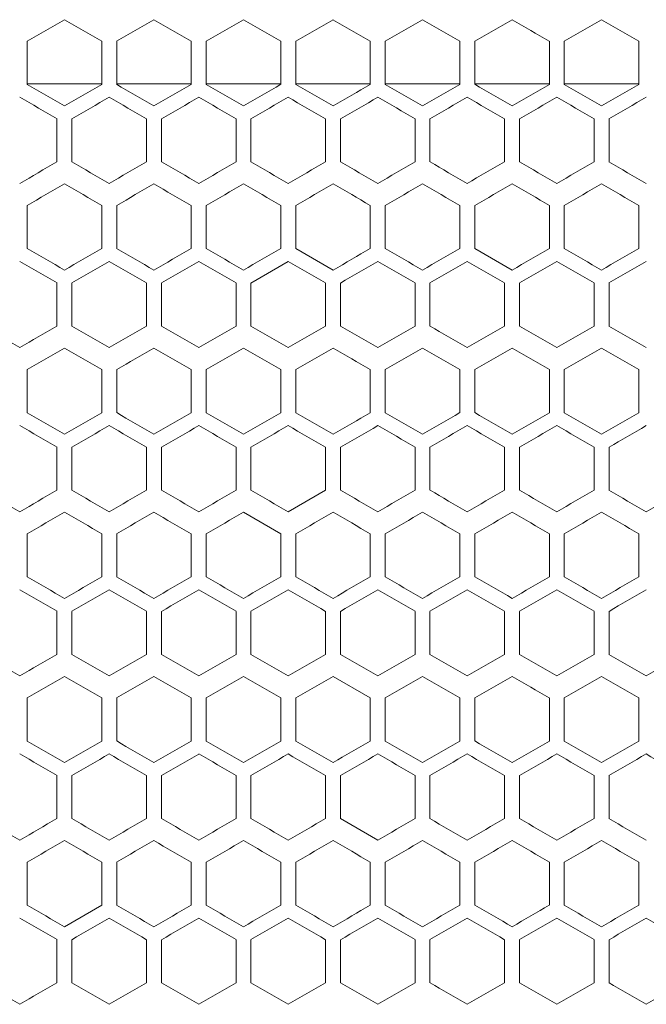
# Model space of a CAD drawing. Units: millimetres. Extents: x -446 to 2299, y -1822 to 849.
# Drawn here: x -5 to 79, y 480 to 612 of the extents above; entities that cross this region are included whole.
import ezdxf

# ---------------------------------------------------------------- set-up
doc = ezdxf.new("R2010")
doc.units = ezdxf.units.MM

# ---------------------------------------------------------------- blocks, each defined once
blk = doc.blocks.new('A$C15C02DFA')
at = {"color": 0, "linetype": 'Continuous', "lineweight": 0, "extrusion": (0, 1, -2.22045e-16)}
for p, q in [((11198.75, -8665.88), (11198.75, -8660.1)), ((11208.75, -8660.1), (11208.75, -8665.88)), ((11210.75, -8665.88), (11210.75, -8660.1)), ((11220.75, -8660.1), (11220.75, -8665.88)), ((11222.75, -8665.88), (11222.75, -8660.1)), ((11232.75, -8660.1), (11232.75, -8665.88)), ((11234.75, -8665.88), (11234.75, -8660.1)), ((11244.75, -8660.1), (11244.75, -8665.88)), ((11246.75, -8665.88), (11246.75, -8660.1)), ((11256.75, -8660.1), (11256.75, -8665.88)), ((11258.75, -8665.88), (11258.75, -8660.1)), ((11268.75, -8660.1), (11268.75, -8665.88)), ((11270.75, -8665.88), (11270.75, -8660.1)), ((11280.75, -8660.1), (11280.75, -8665.88)), ((11208.75, -8665.81), (11198.75, -8665.81)), ((11220.75, -8665.81), (11210.75, -8665.81)), ((11232.75, -8665.81), (11222.75, -8665.81)), ((11244.75, -8665.81), (11234.75, -8665.81)), ((11256.75, -8665.81), (11246.75, -8665.81)), ((11268.75, -8665.81), (11258.75, -8665.81)), ((11280.75, -8665.81), (11270.75, -8665.81)), ((11202.75, -8670.5), (11202.75, -8676.27)), ((11204.75, -8676.27), (11204.75, -8670.5)), ((11214.75, -8670.5), (11214.75, -8676.27)), ((11216.75, -8676.27), (11216.75, -8670.5)), ((11226.75, -8670.5), (11226.75, -8676.27)), ((11228.75, -8676.27), (11228.75, -8670.5)), ((11238.75, -8670.5), (11238.75, -8676.27)), ((11240.75, -8676.27), (11240.75, -8670.5)), ((11250.75, -8670.5), (11250.75, -8676.27)), ((11252.75, -8676.27), (11252.75, -8670.5)), ((11262.75, -8670.5), (11262.75, -8676.27)), ((11264.75, -8676.27), (11264.75, -8670.5)), ((11274.75, -8670.5), (11274.75, -8676.27)), ((11276.75, -8676.27), (11276.75, -8670.5)), ((11198.75, -8687.88), (11198.75, -8682.1)), ((11208.75, -8682.1), (11208.75, -8687.88)), ((11210.75, -8687.88), (11210.75, -8682.1)), ((11220.75, -8682.1), (11220.75, -8687.88)), ((11222.75, -8687.88), (11222.75, -8682.1)), ((11232.75, -8682.1), (11232.75, -8687.88)), ((11234.75, -8687.88), (11234.75, -8682.1)), ((11244.75, -8682.1), (11244.75, -8687.88)), ((11246.75, -8687.88), (11246.75, -8682.1)), ((11256.75, -8682.1), (11256.75, -8687.88)), ((11258.75, -8687.88), (11258.75, -8682.1)), ((11268.75, -8682.1), (11268.75, -8687.88)), ((11270.75, -8687.88), (11270.75, -8682.1)), ((11280.75, -8682.1), (11280.75, -8687.88)), ((11234.75, -8687.88), (11239.75, -8690.76)), ((11258.75, -8687.88), (11263.75, -8690.76)), ((11233.75, -8689.61), (11228.75, -8692.5)), ((11202.75, -8692.5), (11202.75, -8698.27)), ((11204.75, -8698.27), (11204.75, -8692.5)), ((11214.75, -8692.5), (11214.75, -8698.27)), ((11216.75, -8698.27), (11216.75, -8692.5)), ((11226.75, -8692.5), (11226.75, -8698.27)), ((11228.75, -8698.27), (11228.75, -8692.5)), ((11238.75, -8692.5), (11238.75, -8698.27)), ((11240.75, -8698.27), (11240.75, -8692.5)), ((11250.75, -8692.5), (11250.75, -8698.27)), ((11252.75, -8698.27), (11252.75, -8692.5)), ((11262.75, -8692.5), (11262.75, -8698.27)), ((11264.75, -8698.27), (11264.75, -8692.5)), ((11274.75, -8692.5), (11274.75, -8698.27)), ((11276.75, -8698.27), (11276.75, -8692.5)), ((11198.75, -8709.88), (11198.75, -8704.1)), ((11208.75, -8704.1), (11208.75, -8709.88)), ((11210.75, -8709.88), (11210.75, -8704.1)), ((11220.75, -8704.1), (11220.75, -8709.88)), ((11222.75, -8709.88), (11222.75, -8704.1)), ((11232.75, -8704.1), (11232.75, -8709.88)), ((11234.75, -8709.88), (11234.75, -8704.1)), ((11244.75, -8704.1), (11244.75, -8709.88)), ((11246.75, -8709.88), (11246.75, -8704.1)), ((11256.75, -8704.1), (11256.75, -8709.88)), ((11258.75, -8709.88), (11258.75, -8704.1)), ((11268.75, -8704.1), (11268.75, -8709.88)), ((11270.75, -8709.88), (11270.75, -8704.1)), ((11280.75, -8704.1), (11280.75, -8709.88)), ((11202.75, -8714.5), (11202.75, -8720.27)), ((11204.75, -8720.27), (11204.75, -8714.5)), ((11214.75, -8714.5), (11214.75, -8720.27)), ((11216.75, -8720.27), (11216.75, -8714.5)), ((11226.75, -8714.5), (11226.75, -8720.27)), ((11228.75, -8720.27), (11228.75, -8714.5)), ((11238.75, -8714.5), (11238.75, -8720.27)), ((11240.75, -8720.27), (11240.75, -8714.5)), ((11250.75, -8714.5), (11250.75, -8720.27)), ((11252.75, -8720.27), (11252.75, -8714.5)), ((11262.75, -8714.5), (11262.75, -8720.27)), ((11264.75, -8720.27), (11264.75, -8714.5)), ((11274.75, -8714.5), (11274.75, -8720.27)), ((11276.75, -8720.27), (11276.75, -8714.5)), ((11233.75, -8723.16), (11238.75, -8720.27)), ((11232.75, -8726.1), (11227.75, -8723.22)), ((11198.75, -8731.88), (11198.75, -8726.1)), ((11208.75, -8726.1), (11208.75, -8731.88)), ((11210.75, -8731.88), (11210.75, -8726.1)), ((11220.75, -8726.1), (11220.75, -8731.88)), ((11222.75, -8731.88), (11222.75, -8726.1)), ((11232.75, -8726.1), (11232.75, -8731.88)), ((11234.75, -8731.88), (11234.75, -8726.1)), ((11244.75, -8726.1), (11244.75, -8731.88)), ((11246.75, -8731.88), (11246.75, -8726.1)), ((11256.75, -8726.1), (11256.75, -8731.88)), ((11258.75, -8731.88), (11258.75, -8726.1)), ((11268.75, -8726.1), (11268.75, -8731.88)), ((11270.75, -8731.88), (11270.75, -8726.1)), ((11280.75, -8726.1), (11280.75, -8731.88)), ((11202.75, -8736.5), (11202.75, -8742.27)), ((11204.75, -8742.27), (11204.75, -8736.5)), ((11214.75, -8736.5), (11214.75, -8742.27)), ((11216.75, -8742.27), (11216.75, -8736.5)), ((11226.75, -8736.5), (11226.75, -8742.27)), ((11228.75, -8742.27), (11228.75, -8736.5)), ((11238.75, -8736.5), (11238.75, -8742.27)), ((11240.75, -8742.27), (11240.75, -8736.5)), ((11250.75, -8736.5), (11250.75, -8742.27)), ((11252.75, -8742.27), (11252.75, -8736.5)), ((11262.75, -8736.5), (11262.75, -8742.27)), ((11264.75, -8742.27), (11264.75, -8736.5)), ((11274.75, -8736.5), (11274.75, -8742.27)), ((11276.75, -8742.27), (11276.75, -8736.5)), ((11244.75, -8748.1), (11239.75, -8745.22)), ((11198.75, -8753.88), (11198.75, -8748.1)), ((11208.75, -8748.1), (11208.75, -8753.88)), ((11210.75, -8753.88), (11210.75, -8748.1)), ((11220.75, -8748.1), (11220.75, -8753.88)), ((11222.75, -8753.88), (11222.75, -8748.1)), ((11232.75, -8748.1), (11232.75, -8753.88)), ((11234.75, -8753.88), (11234.75, -8748.1)), ((11244.75, -8748.1), (11244.75, -8753.88)), ((11246.75, -8753.88), (11246.75, -8748.1)), ((11256.75, -8748.1), (11256.75, -8753.88)), ((11258.75, -8753.88), (11258.75, -8748.1)), ((11268.75, -8748.1), (11268.75, -8753.88)), ((11270.75, -8753.88), (11270.75, -8748.1)), ((11280.75, -8748.1), (11280.75, -8753.88)), ((11202.75, -8758.5), (11202.75, -8764.27)), ((11204.75, -8764.27), (11204.75, -8758.5)), ((11214.75, -8758.5), (11214.75, -8764.27)), ((11216.75, -8764.27), (11216.75, -8758.5)), ((11226.75, -8758.5), (11226.75, -8764.27)), ((11228.75, -8764.27), (11228.75, -8758.5)), ((11238.75, -8758.5), (11238.75, -8764.27)), ((11240.75, -8764.27), (11240.75, -8758.5)), ((11250.75, -8758.5), (11250.75, -8764.27)), ((11252.75, -8764.27), (11252.75, -8758.5)), ((11262.75, -8758.5), (11262.75, -8764.27)), ((11264.75, -8764.27), (11264.75, -8758.5)), ((11274.75, -8758.5), (11274.75, -8764.27)), ((11276.75, -8764.27), (11276.75, -8758.5)), ((11240.75, -8764.27), (11245.75, -8767.16)), ((11198.75, -8775.88), (11198.75, -8770.1)), ((11208.75, -8770.1), (11208.75, -8775.88)), ((11210.75, -8775.88), (11210.75, -8770.1)), ((11220.75, -8770.1), (11220.75, -8775.88)), ((11222.75, -8775.88), (11222.75, -8770.1)), ((11232.75, -8770.1), (11232.75, -8775.88)), ((11234.75, -8775.88), (11234.75, -8770.1)), ((11244.75, -8770.1), (11244.75, -8775.88)), ((11246.75, -8775.88), (11246.75, -8770.1)), ((11256.75, -8770.1), (11256.75, -8775.88)), ((11258.75, -8775.88), (11258.75, -8770.1)), ((11268.75, -8770.1), (11268.75, -8775.88)), ((11270.75, -8775.88), (11270.75, -8770.1)), ((11280.75, -8770.1), (11280.75, -8775.88)), ((11203.75, -8778.76), (11208.75, -8775.88)), ((11202.75, -8780.5), (11202.75, -8786.27)), ((11204.75, -8786.27), (11204.75, -8780.5)), ((11214.75, -8780.5), (11214.75, -8786.27)), ((11216.75, -8786.27), (11216.75, -8780.5)), ((11226.75, -8780.5), (11226.75, -8786.27)), ((11228.75, -8786.27), (11228.75, -8780.5)), ((11238.75, -8780.5), (11238.75, -8786.27)), ((11240.75, -8786.27), (11240.75, -8780.5)), ((11250.75, -8780.5), (11250.75, -8786.27)), ((11252.75, -8786.27), (11252.75, -8780.5)), ((11262.75, -8780.5), (11262.75, -8786.27)), ((11264.75, -8786.27), (11264.75, -8780.5)), ((11274.75, -8780.5), (11274.75, -8786.27)), ((11276.75, -8786.27), (11276.75, -8780.5))]:
    blk.add_line(p, q, dxfattribs=at)
at = {"color": 0, "linetype": 'Continuous', "lineweight": 0}
for centre, major_axis, start_param, end_param in [((11197.75, -8660.68), (1859.32, 1073.48), -1.570258, -1.567569), ((11197.75, -8674.54), (1859.12, 1073.37), -1.55735, -1.55466), ((11197.76, -8681.46), (1858.91, 1073.24), -1.550894, -1.548204), ((11197.76, -8632.97), (1858.79, -1073.18), -1.548204, -1.545513), ((11197.77, -8626.05), (1858.47, -1072.99), -1.541745, -1.539054), ((11197.78, -8619.13), (1858.07, -1072.75), -1.535285, -1.532592), ((11197.79, -8702.23), (1857.79, 1072.6), -1.531515, -1.528821), ((11197.8, -8612.21), (1857.59, -1072.48), -1.528821, -1.526127), ((11197.76, -8637.6), (-1858.61, 1073.07), -1.599847, -1.597156), ((11197.75, -8653.75), (1859.14, -1073.37), -1.557888, -1.555198), ((11197.75, -8688.39), (1859.03, 1073.31), -1.554122, -1.551432), ((11197.76, -8646.83), (1858.93, -1073.25), -1.551432, -1.548742), ((11197.76, -8695.32), (1858.77, 1073.16), -1.547666, -1.544975), ((11197.77, -8632.98), (1858.28, -1072.88), -1.538515, -1.535823), ((11197.79, -8626.06), (1857.84, -1072.62), -1.532053, -1.52936), ((11197.75, -8679.16), (-1859.33, -1073.48), -1.573485, -1.570796), ((11197.75, -8665.3), (-1859.2, 1073.41), -1.583705, -1.581015), ((11197.76, -8706.86), (-1858.64, -1073.09), -1.599309, -1.596618), ((11197.77, -8644.53), (-1858.44, 1072.97), -1.603077, -1.600386), ((11197.77, -8713.78), (-1858.28, -1072.88), -1.605769, -1.603077), ((11197.78, -8637.61), (-1858.03, 1072.73), -1.609539, -1.606846), ((11197.79, -8720.7), (-1857.84, -1072.62), -1.612233, -1.609539), ((11197.75, -8675.75), (1859.31, -1073.47), -1.567569, -1.56488), ((11197.75, -8689.61), (1859.26, 1073.45), -1.563804, -1.561115), ((11197.75, -8668.83), (1859.21, -1073.42), -1.561115, -1.558426), ((11197.75, -8696.54), (1859.12, 1073.37), -1.55735, -1.55466), ((11197.76, -8703.46), (1858.91, 1073.24), -1.550894, -1.548204), ((11197.76, -8710.39), (1858.61, 1073.07), -1.544437, -1.541745), ((11197.77, -8648.05), (1858.47, -1072.99), -1.541745, -1.539054), ((11197.79, -8724.23), (1857.79, 1072.6), -1.531515, -1.528821), ((11197.8, -8634.21), (1857.59, -1072.48), -1.528821, -1.526127), ((11197.75, -8687.3), (-1859.32, 1073.48), -1.574023, -1.571334), ((11197.75, -8694.23), (-1859.31, -1073.47), -1.576713, -1.574023), ((11197.76, -8659.6), (-1858.61, 1073.07), -1.599847, -1.597156), ((11197.77, -8721.93), (-1858.47, -1072.99), -1.602539, -1.599847), ((11197.79, -8645.76), (-1857.79, 1072.6), -1.612772, -1.610078), ((11197.8, -8735.77), (-1857.59, -1072.48), -1.615466, -1.612772), ((11197.75, -8682.68), (1859.27, -1073.45), -1.564342, -1.561653), ((11197.76, -8668.83), (1858.93, -1073.25), -1.551432, -1.548742), ((11197.76, -8717.32), (1858.77, 1073.16), -1.547666, -1.544975), ((11197.77, -8654.98), (1858.28, -1072.88), -1.538515, -1.535823), ((11197.75, -8701.16), (-1859.33, 1073.48), -1.570796, -1.568107), ((11197.75, -8701.16), (-1859.33, -1073.48), -1.573485, -1.570796), ((11197.75, -8694.23), (-1859.3, 1073.47), -1.57725, -1.574561), ((11197.75, -8708.08), (-1859.27, -1073.45), -1.57994, -1.57725), ((11197.76, -8728.86), (-1858.64, -1073.09), -1.599309, -1.596618), ((11197.77, -8666.53), (-1858.44, 1072.97), -1.603077, -1.600386), ((11197.78, -8659.61), (-1858.03, 1072.73), -1.609539, -1.606846), ((11197.79, -8742.7), (-1857.84, -1072.62), -1.612233, -1.609539), ((11197.75, -8711.61), (1859.26, 1073.45), -1.563804, -1.561115), ((11197.75, -8683.9), (1859.04, -1073.32), -1.55466, -1.55197), ((11197.76, -8732.39), (1858.61, 1073.07), -1.544437, -1.541745), ((11197.78, -8739.31), (1858.24, 1072.86), -1.537977, -1.535285), ((11197.79, -8746.23), (1857.79, 1072.6), -1.531515, -1.528821), ((11197.75, -8716.23), (-1859.31, -1073.47), -1.576713, -1.574023), ((11197.75, -8702.37), (-1859.26, 1073.45), -1.580478, -1.577788), ((11197.76, -8681.6), (-1858.61, 1073.07), -1.599847, -1.597156), ((11197.77, -8743.93), (-1858.47, -1072.99), -1.602539, -1.599847), ((11197.78, -8674.67), (-1858.24, 1072.86), -1.606308, -1.603616), ((11197.8, -8757.77), (-1857.59, -1072.48), -1.615466, -1.612772), ((11197.75, -8704.68), (1859.27, -1073.45), -1.564342, -1.561653), ((11197.75, -8697.75), (1859.14, -1073.37), -1.557888, -1.555198), ((11197.75, -8732.39), (1859.03, 1073.31), -1.554122, -1.551432), ((11197.76, -8690.83), (1858.93, -1073.25), -1.551432, -1.548742), ((11197.76, -8739.32), (1858.77, 1073.16), -1.547666, -1.544975), ((11197.77, -8676.98), (1858.28, -1072.88), -1.538515, -1.535823), ((11197.79, -8670.06), (1857.84, -1072.62), -1.532053, -1.52936), ((11197.8, -8760.08), (1857.54, 1072.45), -1.528282, -1.525588), ((11197.75, -8723.16), (-1859.33, 1073.48), -1.570796, -1.568107), ((11197.75, -8723.16), (-1859.33, -1073.48), -1.573485, -1.570796), ((11197.75, -8709.3), (-1859.2, 1073.41), -1.583705, -1.581015), ((11197.76, -8750.86), (-1858.64, -1073.09), -1.599309, -1.596618), ((11197.77, -8688.53), (-1858.44, 1072.97), -1.603077, -1.600386), ((11197.79, -8764.7), (-1857.84, -1072.62), -1.612233, -1.609539), ((11197.81, -8771.62), (-1857.32, -1072.32), -1.6187, -1.616005), ((11197.75, -8726.68), (1859.32, 1073.48), -1.570258, -1.567569), ((11197.75, -8712.83), (1859.21, -1073.42), -1.561115, -1.558426), ((11197.76, -8747.46), (1858.91, 1073.24), -1.550894, -1.548204), ((11197.76, -8754.39), (1858.61, 1073.07), -1.544437, -1.541745), ((11197.78, -8761.31), (1858.24, 1072.86), -1.537977, -1.535285), ((11197.75, -8745.16), (-1859.21, -1073.42), -1.583167, -1.580478), ((11197.76, -8759.01), (-1858.79, -1073.18), -1.59608, -1.593389), ((11197.77, -8765.93), (-1858.47, -1072.99), -1.602539, -1.599847), ((11197.78, -8696.67), (-1858.24, 1072.86), -1.606308, -1.603616), ((11197.79, -8689.76), (-1857.79, 1072.6), -1.612772, -1.610078), ((11197.75, -8726.68), (1859.27, -1073.45), -1.564342, -1.561653), ((11197.75, -8747.47), (1859.2, 1073.41), -1.560577, -1.557888), ((11197.75, -8719.75), (1859.14, -1073.37), -1.557888, -1.555198), ((11197.76, -8712.83), (1858.93, -1073.25), -1.551432, -1.548742), ((11197.76, -8761.32), (1858.77, 1073.16), -1.547666, -1.544975), ((11197.77, -8698.98), (1858.28, -1072.88), -1.538515, -1.535823), ((11197.79, -8692.06), (1857.84, -1072.62), -1.532053, -1.52936), ((11197.8, -8782.08), (1857.54, 1072.45), -1.528282, -1.525588), ((11197.75, -8745.16), (-1859.33, 1073.48), -1.570796, -1.568107), ((11197.75, -8745.16), (-1859.33, -1073.48), -1.573485, -1.570796), ((11197.75, -8738.23), (-1859.3, 1073.47), -1.57725, -1.574561), ((11197.75, -8731.3), (-1859.2, 1073.41), -1.583705, -1.581015), ((11197.75, -8724.37), (-1859.03, 1073.31), -1.590161, -1.587471), ((11197.76, -8717.45), (-1858.77, 1073.16), -1.596618, -1.593927), ((11197.76, -8772.86), (-1858.64, -1073.09), -1.599309, -1.596618), ((11197.79, -8786.7), (-1857.84, -1072.62), -1.612233, -1.609539), ((11197.81, -8793.62), (-1857.32, -1072.32), -1.6187, -1.616005), ((11197.75, -8741.75), (1859.31, -1073.47), -1.567569, -1.56488), ((11197.75, -8762.54), (1859.12, 1073.37), -1.55735, -1.55466), ((11197.76, -8769.46), (1858.91, 1073.24), -1.550894, -1.548204), ((11197.78, -8707.13), (1858.07, -1072.75), -1.535285, -1.532592), ((11197.8, -8700.21), (1857.59, -1072.48), -1.528821, -1.526127), ((11197.75, -8753.3), (-1859.32, 1073.48), -1.574023, -1.571334), ((11197.75, -8760.23), (-1859.31, -1073.47), -1.576713, -1.574023), ((11197.75, -8746.37), (-1859.26, 1073.45), -1.580478, -1.577788), ((11197.75, -8767.16), (-1859.21, -1073.42), -1.583167, -1.580478), ((11197.76, -8781.01), (-1858.79, -1073.18), -1.59608, -1.593389), ((11197.77, -8787.93), (-1858.47, -1072.99), -1.602539, -1.599847), ((11197.78, -8718.67), (-1858.24, 1072.86), -1.606308, -1.603616), ((11197.79, -8711.76), (-1857.79, 1072.6), -1.612772, -1.610078), ((11197.8, -8801.77), (-1857.59, -1072.48), -1.615466, -1.612772), ((11197.75, -8748.68), (1859.27, -1073.45), -1.564342, -1.561653), ((11197.75, -8769.47), (1859.2, 1073.41), -1.560577, -1.557888), ((11197.75, -8776.39), (1859.03, 1073.31), -1.554122, -1.551432), ((11197.76, -8734.83), (1858.93, -1073.25), -1.551432, -1.548742), ((11197.77, -8720.98), (1858.28, -1072.88), -1.538515, -1.535823), ((11197.78, -8797.16), (1858.03, 1072.73), -1.534746, -1.532053), ((11197.79, -8714.06), (1857.84, -1072.62), -1.532053, -1.52936), ((11197.81, -8707.15), (1857.32, -1072.32), -1.525588, -1.522893), ((11197.75, -8767.16), (-1859.33, 1073.48), -1.570796, -1.568107), ((11197.75, -8767.16), (-1859.33, -1073.48), -1.573485, -1.570796), ((11197.75, -8781.01), (-1859.14, -1073.37), -1.586395, -1.583705), ((11197.75, -8746.37), (-1859.03, 1073.31), -1.590161, -1.587471), ((11197.76, -8794.86), (-1858.64, -1073.09), -1.599309, -1.596618), ((11197.78, -8725.61), (-1858.03, 1072.73), -1.609539, -1.606846), ((11197.79, -8808.7), (-1857.84, -1072.62), -1.612233, -1.609539), ((11197.75, -8756.83), (1859.21, -1073.42), -1.561115, -1.558426), ((11197.75, -8784.54), (1859.12, 1073.37), -1.55735, -1.55466), ((11197.76, -8798.39), (1858.61, 1073.07), -1.544437, -1.541745), ((11197.79, -8812.23), (1857.79, 1072.6), -1.531515, -1.528821), ((11197.8, -8722.21), (1857.59, -1072.48), -1.528821, -1.526127), ((11197.75, -8796.08), (-1859.04, -1073.32), -1.589623, -1.586933), ((11197.78, -8740.67), (-1858.24, 1072.86), -1.606308, -1.603616), ((11197.78, -8816.85), (-1858.07, -1072.75), -1.609001, -1.606308), ((11197.8, -8823.77), (-1857.59, -1072.48), -1.615466, -1.612772), ((11197.75, -8770.68), (1859.27, -1073.45), -1.564342, -1.561653), ((11197.75, -8791.47), (1859.2, 1073.41), -1.560577, -1.557888), ((11197.75, -8763.75), (1859.14, -1073.37), -1.557888, -1.555198), ((11197.75, -8798.39), (1859.03, 1073.31), -1.554122, -1.551432), ((11197.76, -8756.83), (1858.93, -1073.25), -1.551432, -1.548742), ((11197.76, -8805.32), (1858.77, 1073.16), -1.547666, -1.544975), ((11197.77, -8742.98), (1858.28, -1072.88), -1.538515, -1.535823), ((11197.8, -8826.08), (1857.54, 1072.45), -1.528282, -1.525588), ((11197.81, -8729.15), (1857.32, -1072.32), -1.525588, -1.522893), ((11197.75, -8789.16), (-1859.33, 1073.48), -1.570796, -1.568107), ((11197.75, -8789.16), (-1859.33, -1073.48), -1.573485, -1.570796), ((11197.75, -8782.23), (-1859.3, 1073.47), -1.57725, -1.574561), ((11197.75, -8796.08), (-1859.27, -1073.45), -1.57994, -1.57725), ((11197.75, -8775.3), (-1859.2, 1073.41), -1.583705, -1.581015), ((11197.75, -8768.37), (-1859.03, 1073.31), -1.590161, -1.587471), ((11197.76, -8816.86), (-1858.64, -1073.09), -1.599309, -1.596618), ((11197.77, -8754.53), (-1858.44, 1072.97), -1.603077, -1.600386), ((11197.79, -8830.7), (-1857.84, -1072.62), -1.612233, -1.609539), ((11197.8, -8740.69), (-1857.54, 1072.45), -1.616005, -1.61331), ((11197.81, -8837.62), (-1857.32, -1072.32), -1.6187, -1.616005)]:
    blk.add_ellipse(centre, major_axis=major_axis, ratio=0.000001, start_param=start_param, end_param=end_param, dxfattribs=at)
at = {"color": 0, "linetype": 'Continuous', "lineweight": 0, "extrusion": (-3.69779e-32, -2.22045e-16, -1)}
for centre, major_axis, start_param, end_param in [((11197.75, -8653.75), (1859.31, -1073.47), -1.567569, -1.56488), ((11197.76, -8715.01), (-1858.79, -1073.18), -1.59608, -1.593389), ((11197.78, -8728.85), (-1858.07, -1072.75), -1.609001, -1.606308), ((11197.75, -8696.54), (1859.3, 1073.47), -1.567032, -1.564342), ((11197.75, -8718.54), (1859.12, 1073.37), -1.55735, -1.55466), ((11197.76, -8725.46), (1858.91, 1073.24), -1.550894, -1.548204), ((11197.75, -8730.08), (-1859.27, -1073.45), -1.57994, -1.57725), ((11197.75, -8740.54), (1859.12, 1073.37), -1.55735, -1.55466), ((11197.75, -8752.08), (-1859.04, -1073.32), -1.589623, -1.586933), ((11197.8, -8696.69), (-1857.54, 1072.45), -1.616005, -1.61331), ((11197.76, -8809.94), (-1858.93, -1073.25), -1.592851, -1.590161)]:
    blk.add_ellipse(centre, major_axis=major_axis, ratio=0.000001, start_param=start_param, end_param=end_param, dxfattribs=at)
at = {"color": 0, "linetype": 'Continuous', "lineweight": 0, "extrusion": (-1.2326e-32, -2.22045e-16, -1)}
for centre, major_axis, start_param, end_param in [((11197.75, -8667.61), (1859.26, 1073.45), -1.563804, -1.561115), ((11197.75, -8679.16), (-1859.21, -1073.42), -1.583167, -1.580478), ((11197.79, -8623.76), (-1857.79, 1072.6), -1.612772, -1.610078), ((11197.75, -8667.61), (1859.33, -1073.48), -1.570796, -1.568107), ((11197.75, -8660.68), (1859.27, -1073.45), -1.564342, -1.561653), ((11197.77, -8702.24), (1858.44, 1072.97), -1.541207, -1.538515), ((11197.75, -8661.9), (1859.04, -1073.32), -1.55466, -1.55197), ((11197.75, -8680.37), (-1859.26, 1073.45), -1.580478, -1.577788), ((11197.75, -8701.16), (-1859.21, -1073.42), -1.583167, -1.580478), ((11197.75, -8675.75), (1859.14, -1073.37), -1.557888, -1.555198), ((11197.76, -8721.94), (-1858.93, -1073.25), -1.592851, -1.590161), ((11197.76, -8676.97), (1858.79, -1073.18), -1.548204, -1.545513), ((11197.8, -8656.21), (1857.59, -1072.48), -1.528821, -1.526127), ((11197.77, -8757.78), (-1858.28, -1072.88), -1.605769, -1.603077), ((11197.78, -8685.13), (1858.07, -1072.75), -1.535285, -1.532592), ((11197.8, -8779.77), (-1857.59, -1072.48), -1.615466, -1.612772), ((11197.75, -8759.01), (-1859.14, -1073.37), -1.586395, -1.583705), ((11197.75, -8748.68), (1859.32, 1073.48), -1.570258, -1.567569), ((11197.75, -8727.9), (1859.04, -1073.32), -1.55466, -1.55197), ((11197.79, -8790.23), (1857.79, 1072.6), -1.531514, -1.528821), ((11197.75, -8755.61), (1859.33, -1073.48), -1.570796, -1.568107), ((11197.75, -8774.08), (-1859.27, -1073.45), -1.57994, -1.57725), ((11197.76, -8791.46), (1858.91, 1073.24), -1.550894, -1.548204), ((11197.77, -8736.05), (1858.47, -1072.99), -1.541745, -1.539054), ((11197.75, -8775.3), (-1859.32, 1073.48), -1.574023, -1.571334), ((11197.76, -8803.01), (-1858.79, -1073.18), -1.59608, -1.593389), ((11197.75, -8784.54), (1859.3, 1073.47), -1.567032, -1.564342), ((11197.78, -8819.16), (1858.03, 1072.73), -1.534746, -1.532053)]:
    blk.add_ellipse(centre, major_axis=major_axis, ratio=0.000001, start_param=start_param, end_param=end_param, dxfattribs=at)
at = {"color": 0, "linetype": 'Continuous', "lineweight": 0, "extrusion": (2.46519e-32, -2.22045e-16, -1)}
for centre, major_axis, start_param, end_param in [((11197.75, -8646.83), (1859.21, -1073.42), -1.561115, -1.558426), ((11197.75, -8686.08), (-1859.04, -1073.32), -1.589623, -1.586933), ((11197.8, -8713.77), (-1857.59, -1072.48), -1.615466, -1.612772), ((11197.79, -8648.06), (1857.84, -1072.62), -1.532053, -1.52936), ((11197.8, -8652.69), (-1857.54, 1072.45), -1.616005, -1.61331), ((11197.78, -8753.16), (1858.03, 1072.73), -1.534746, -1.532053), ((11197.75, -8731.3), (-1859.32, 1073.48), -1.574023, -1.571334), ((11197.75, -8717.45), (-1859.12, 1073.37), -1.586933, -1.584243), ((11197.75, -8733.61), (1859.33, -1073.48), -1.570796, -1.568107), ((11197.78, -8703.61), (-1858.03, 1072.73), -1.609539, -1.606846), ((11197.75, -8768.37), (-1859.26, 1073.45), -1.580478, -1.577788)]:
    blk.add_ellipse(centre, major_axis=major_axis, ratio=0.000001, start_param=start_param, end_param=end_param, dxfattribs=at)
at = {"color": 0, "linetype": 'Continuous', "lineweight": 0, "extrusion": (1.2326e-32, -2.22045e-16, -1)}
for centre, major_axis, start_param, end_param in [((11197.75, -8639.9), (1859.04, -1073.32), -1.55466, -1.55197), ((11197.76, -8693.01), (-1858.79, -1073.18), -1.59608, -1.593389), ((11197.76, -8699.94), (-1858.93, -1073.25), -1.592851, -1.590161), ((11197.76, -8651.45), (-1858.77, 1073.16), -1.596618, -1.593927), ((11197.8, -8630.69), (-1857.54, 1072.45), -1.616005, -1.61331), ((11197.76, -8661.9), (1858.64, -1073.09), -1.544975, -1.542284), ((11197.75, -8680.37), (-1859.03, 1073.31), -1.590161, -1.587471), ((11197.75, -8709.3), (-1859.32, 1073.48), -1.574023, -1.571334), ((11197.75, -8723.16), (-1859.21, -1073.42), -1.583167, -1.580478), ((11197.76, -8737.01), (-1858.79, -1073.18), -1.59608, -1.593389), ((11197.78, -8750.85), (-1858.07, -1072.75), -1.609001, -1.606308), ((11197.75, -8711.61), (1859.33, -1073.48), -1.570796, -1.568107), ((11197.76, -8683.9), (1858.64, -1073.09), -1.544975, -1.542284), ((11197.75, -8702.37), (-1859.03, 1073.31), -1.590161, -1.587471), ((11197.8, -8674.69), (-1857.54, 1072.45), -1.616005, -1.61331), ((11197.76, -8698.97), (1858.79, -1073.18), -1.548204, -1.545513), ((11197.77, -8692.05), (1858.47, -1072.99), -1.541745, -1.539054), ((11197.75, -8738.23), (-1859.31, -1073.47), -1.576713, -1.574023), ((11197.75, -8724.37), (-1859.26, 1073.45), -1.580478, -1.577788), ((11197.75, -8752.08), (-1859.27, -1073.45), -1.57994, -1.57725), ((11197.75, -8739.45), (-1859.12, 1073.37), -1.586933, -1.584243), ((11197.75, -8749.9), (1859.04, -1073.32), -1.55466, -1.55197), ((11197.75, -8777.61), (1859.33, -1073.48), -1.570796, -1.568107), ((11197.76, -8749.9), (1858.64, -1073.09), -1.544975, -1.542284), ((11197.79, -8736.06), (1857.84, -1072.62), -1.532053, -1.52936)]:
    blk.add_ellipse(centre, major_axis=major_axis, ratio=0.000001, start_param=start_param, end_param=end_param, dxfattribs=at)
at = {"color": 0, "linetype": 'Continuous', "lineweight": 0, "extrusion": (-4.93038e-32, -2.22045e-16, -1)}
for centre, major_axis, start_param, end_param in [((11197.76, -8688.39), (1858.61, 1073.07), -1.544437, -1.541745), ((11197.76, -8787.94), (-1858.93, -1073.25), -1.592851, -1.590161), ((11197.77, -8801.78), (-1858.28, -1072.88), -1.605769, -1.603077), ((11197.75, -8789.16), (-1859.21, -1073.42), -1.583167, -1.580478)]:
    blk.add_ellipse(centre, major_axis=major_axis, ratio=0.000001, start_param=start_param, end_param=end_param, dxfattribs=at)
at = {"color": 0, "linetype": 'Continuous', "lineweight": 0, "extrusion": (-2.46519e-32, -2.22045e-16, -1)}
for centre, major_axis, start_param, end_param in [((11197.78, -8695.31), (1858.24, 1072.86), -1.537977, -1.535285), ((11197.75, -8665.3), (-1859.32, 1073.48), -1.574023, -1.571334), ((11197.75, -8672.23), (-1859.31, -1073.47), -1.576713, -1.574023), ((11197.75, -8651.45), (-1859.12, 1073.37), -1.586933, -1.584243), ((11197.77, -8699.93), (-1858.47, -1072.99), -1.602539, -1.599847), ((11197.75, -8674.54), (1859.3, 1073.47), -1.567032, -1.564342), ((11197.8, -8716.08), (1857.54, 1072.45), -1.528282, -1.525588), ((11197.75, -8682.68), (1859.32, 1073.48), -1.570258, -1.567569), ((11197.75, -8703.47), (1859.2, 1073.41), -1.560577, -1.557888), ((11197.77, -8724.24), (1858.44, 1072.97), -1.541207, -1.538515), ((11197.8, -8738.08), (1857.54, 1072.45), -1.528282, -1.525588), ((11197.77, -8735.78), (-1858.28, -1072.88), -1.605769, -1.603077), ((11197.75, -8704.68), (1859.32, 1073.48), -1.570258, -1.567569), ((11197.75, -8733.61), (1859.26, 1073.45), -1.563804, -1.561115), ((11197.75, -8754.39), (1859.03, 1073.31), -1.554122, -1.551432), ((11197.75, -8755.61), (1859.26, 1073.45), -1.563804, -1.561115), ((11197.75, -8774.08), (-1859.04, -1073.32), -1.589623, -1.586933), ((11197.76, -8754.52), (-1858.91, 1073.24), -1.593389, -1.590699), ((11197.76, -8747.6), (-1858.61, 1073.07), -1.599847, -1.597156)]:
    blk.add_ellipse(centre, major_axis=major_axis, ratio=0.000001, start_param=start_param, end_param=end_param, dxfattribs=at)
at = {"color": 0, "linetype": 'Continuous', "lineweight": 0, "extrusion": (0, -2.22045e-16, -1)}
for centre, major_axis, start_param, end_param in [((11197.75, -8658.37), (-1859.26, 1073.45), -1.580478, -1.577788), ((11197.78, -8630.67), (-1858.24, 1072.86), -1.606308, -1.603616), ((11197.78, -8706.85), (-1858.07, -1072.75), -1.609001, -1.606308), ((11197.75, -8681.47), (1859.2, 1073.41), -1.560577, -1.557888), ((11197.78, -8709.16), (1858.03, 1072.73), -1.534746, -1.532053), ((11197.75, -8672.23), (-1859.3, 1073.47), -1.57725, -1.574561), ((11197.75, -8686.08), (-1859.27, -1073.45), -1.57994, -1.57725), ((11197.75, -8693.01), (-1859.14, -1073.37), -1.586395, -1.583705), ((11197.75, -8658.37), (-1859.03, 1073.31), -1.590161, -1.587471), ((11197.76, -8654.97), (1858.79, -1073.18), -1.548204, -1.545513), ((11197.78, -8717.31), (1858.24, 1072.86), -1.537977, -1.535285), ((11197.75, -8673.45), (-1859.12, 1073.37), -1.586933, -1.584243), ((11197.75, -8708.08), (-1859.04, -1073.32), -1.589623, -1.586933), ((11197.75, -8689.61), (1859.33, -1073.48), -1.570796, -1.568107), ((11197.78, -8731.16), (1858.03, 1072.73), -1.534746, -1.532053), ((11197.75, -8687.3), (-1859.2, 1073.41), -1.583705, -1.581015), ((11197.75, -8715.01), (-1859.14, -1073.37), -1.586395, -1.583705), ((11197.76, -8673.45), (-1858.77, 1073.16), -1.596618, -1.593927), ((11197.75, -8697.75), (1859.31, -1073.47), -1.567569, -1.56488), ((11197.75, -8690.83), (1859.21, -1073.42), -1.561115, -1.558426), ((11197.75, -8695.45), (-1859.12, 1073.37), -1.586933, -1.584243), ((11197.75, -8730.08), (-1859.04, -1073.32), -1.589623, -1.586933), ((11197.79, -8667.76), (-1857.79, 1072.6), -1.612772, -1.610078), ((11197.75, -8718.54), (1859.3, 1073.47), -1.567032, -1.564342), ((11197.75, -8725.47), (1859.2, 1073.41), -1.560577, -1.557888), ((11197.77, -8746.24), (1858.44, 1072.97), -1.541207, -1.538515), ((11197.75, -8716.23), (-1859.3, 1073.47), -1.57725, -1.574561), ((11197.76, -8695.45), (-1858.77, 1073.16), -1.596618, -1.593927), ((11197.75, -8719.75), (1859.31, -1073.47), -1.567569, -1.56488), ((11197.79, -8768.23), (1857.79, 1072.6), -1.531515, -1.528821), ((11197.8, -8678.21), (1857.59, -1072.48), -1.528821, -1.526127), ((11197.76, -8710.52), (-1858.91, 1073.24), -1.593389, -1.590699), ((11197.76, -8703.6), (-1858.61, 1073.07), -1.599847, -1.597156), ((11197.78, -8772.85), (-1858.07, -1072.75), -1.609001, -1.606308), ((11197.75, -8740.54), (1859.3, 1073.47), -1.567032, -1.564342), ((11197.76, -8705.9), (1858.64, -1073.09), -1.544975, -1.542284), ((11197.77, -8768.24), (1858.44, 1072.97), -1.541207, -1.538515), ((11197.78, -8775.16), (1858.03, 1072.73), -1.534746, -1.532053), ((11197.76, -8765.94), (-1858.93, -1073.25), -1.592851, -1.590161), ((11197.77, -8779.78), (-1858.28, -1072.88), -1.605769, -1.603077), ((11197.75, -8734.83), (1859.21, -1073.42), -1.561115, -1.558426), ((11197.76, -8776.39), (1858.61, 1073.07), -1.544437, -1.541745), ((11197.78, -8783.31), (1858.24, 1072.86), -1.537977, -1.535285), ((11197.76, -8725.6), (-1858.61, 1073.07), -1.599847, -1.597156), ((11197.78, -8794.85), (-1858.07, -1072.75), -1.609001, -1.606308), ((11197.75, -8762.54), (1859.3, 1073.47), -1.567032, -1.564342), ((11197.76, -8783.32), (1858.77, 1073.16), -1.547666, -1.544975), ((11197.76, -8727.9), (1858.64, -1073.09), -1.544975, -1.542284), ((11197.77, -8790.24), (1858.44, 1072.97), -1.541207, -1.538515), ((11197.8, -8804.08), (1857.54, 1072.45), -1.528282, -1.525588), ((11197.75, -8760.23), (-1859.3, 1073.47), -1.57725, -1.574561), ((11197.75, -8753.3), (-1859.2, 1073.41), -1.583705, -1.581015), ((11197.77, -8732.53), (-1858.44, 1072.97), -1.603077, -1.600386), ((11197.8, -8718.69), (-1857.54, 1072.45), -1.616005, -1.61331), ((11197.75, -8770.68), (1859.32, 1073.48), -1.570258, -1.567569), ((11197.75, -8777.61), (1859.26, 1073.45), -1.563804, -1.561115), ((11197.76, -8742.97), (1858.79, -1073.18), -1.548204, -1.545513), ((11197.78, -8805.31), (1858.24, 1072.86), -1.537977, -1.535285), ((11197.78, -8729.13), (1858.07, -1072.75), -1.535285, -1.532592), ((11197.75, -8761.45), (-1859.12, 1073.37), -1.586933, -1.584243), ((11197.77, -8809.93), (-1858.47, -1072.99), -1.602539, -1.599847), ((11197.79, -8733.76), (-1857.79, 1072.6), -1.612772, -1.610078), ((11197.77, -8812.24), (1858.44, 1072.97), -1.541207, -1.538515), ((11197.76, -8761.45), (-1858.77, 1073.16), -1.596618, -1.593927), ((11197.77, -8823.78), (-1858.28, -1072.88), -1.605769, -1.603077), ((11197.78, -8747.61), (-1858.03, 1072.73), -1.609539, -1.606846)]:
    blk.add_ellipse(centre, major_axis=major_axis, ratio=0.000001, start_param=start_param, end_param=end_param, dxfattribs=at)
at = {"color": 0, "linetype": 'Continuous', "lineweight": 0, "extrusion": (3.69779e-32, -2.22045e-16, -1)}
for centre, major_axis, start_param, end_param in [((11197.76, -8644.52), (-1858.91, 1073.24), -1.593389, -1.590699), ((11197.76, -8639.9), (1858.64, -1073.09), -1.544975, -1.542284), ((11197.78, -8641.13), (1858.07, -1072.75), -1.535285, -1.532592), ((11197.78, -8663.13), (1858.07, -1072.75), -1.535285, -1.532592), ((11197.75, -8737.01), (-1859.14, -1073.37), -1.586395, -1.583705), ((11197.78, -8681.61), (-1858.03, 1072.73), -1.609539, -1.606846), ((11197.77, -8710.53), (-1858.44, 1072.97), -1.603077, -1.600386), ((11197.77, -8714.05), (1858.47, -1072.99), -1.541745, -1.539054), ((11197.75, -8741.75), (1859.14, -1073.37), -1.557888, -1.555198), ((11197.75, -8763.75), (1859.31, -1073.47), -1.567569, -1.56488)]:
    blk.add_ellipse(centre, major_axis=major_axis, ratio=0.000001, start_param=start_param, end_param=end_param, dxfattribs=at)
at = {"color": 0, "linetype": 'Continuous', "lineweight": 0, "extrusion": (6.16298e-32, -2.22045e-16, -1)}
for centre, major_axis, start_param, end_param in [((11197.77, -8670.05), (1858.47, -1072.99), -1.541745, -1.539054), ((11197.76, -8688.52), (-1858.91, 1073.24), -1.593389, -1.590699), ((11197.76, -8732.52), (-1858.91, 1073.24), -1.593389, -1.590699), ((11197.75, -8803.01), (-1859.14, -1073.37), -1.586395, -1.583705)]:
    blk.add_ellipse(centre, major_axis=major_axis, ratio=0.000001, start_param=start_param, end_param=end_param, dxfattribs=at)

msp = doc.modelspace()

# ---------------------------------------------------------------- block references
msp.add_blockref('A$C15C02DFA', (-11202.483, 9269.017))

doc.saveas('drawing.dxf')
